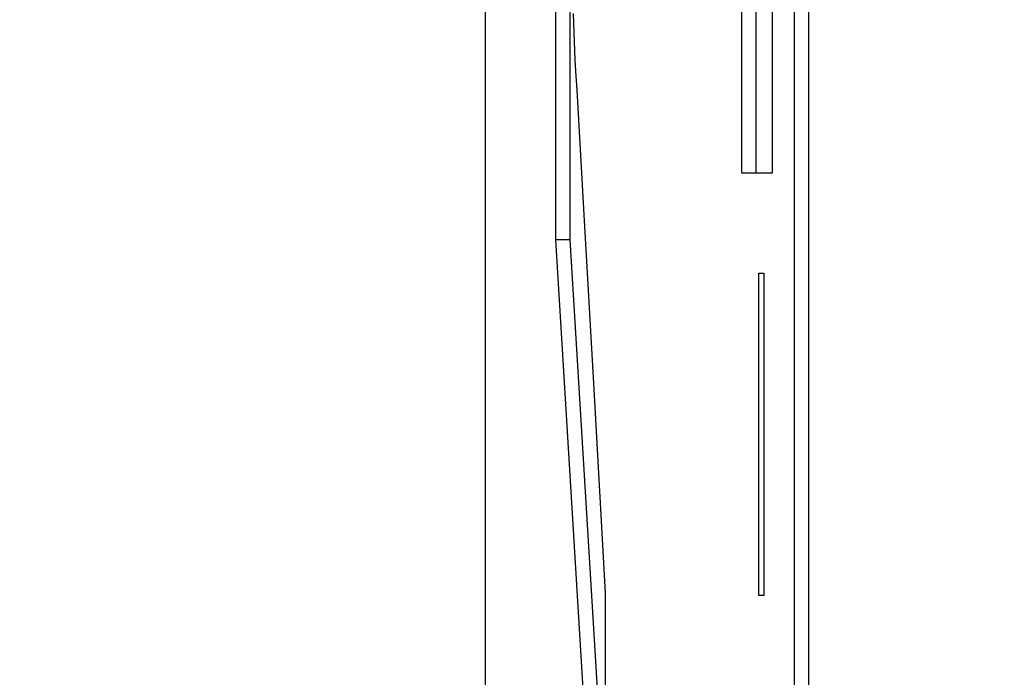
# Model space of a CAD drawing. Units: inches. Extents: x -0.2 to 21.2, y -0.2 to 15.7.
# Drawn here: x 13.1 to 13.2, y 11.8 to 11.8 of the extents above; entities that cross this region are included whole.
import ezdxf

# ---------------------------------------------------------------- set-up
doc = ezdxf.new("R2010")
doc.units = ezdxf.units.IN
doc.header["$LTSCALE"] = 0.5
doc.header["$MEASUREMENT"] = 0
doc.layers.add('PART', color=7, linetype='Continuous')
doc.styles.add('ROMANS', font='romans.shx', dxfattribs={"width": 0.75, "height": 0.15})
doc.dimstyles.new('DWYER_STANDARD', dxfattribs={"dimscale": 1.5, "dimtxt": 0.1, "dimasz": 0.15, "dimexe": 0.078, "dimexo": 0.05, "dimgap": 0.05, "dimtad": 0, "dimtih": 1, "dimtoh": 1, "dimdec": 6, "dimzin": 4, "dimdsep": 46, "dimlunit": 5, "dimtxsty": 'ROMANS', "dimcen": 0.062, "dimclrd": 256, "dimclre": 256, "dimclrt": 256, "dimadec": 3, "dimazin": 1, "dimtfac": 1, "dimtdec": 3, "dimtofl": 0, "dimtmove": 0, "dimatfit": 1, "dimfxl": 0, "dimfrac": 2, "dimtolj": 1, "dimtzin": 0, "dimarcsym": 0})

# ---------------------------------------------------------------- blocks, each defined once
blk = doc.blocks.new('*D70')
at = {"layer": 'PART', "lineweight": -2}
for p, q in [((13.563086, 12.912146), (13.563086, 14.02406)), ((14.763086, 11.465146), (14.763086, 14.02406)), ((13.338086, 13.90706), (13.113086, 13.90706)), ((14.988086, 13.90706), (15.213086, 13.90706))]:
    blk.add_line(p, q, dxfattribs=at)
at = {"layer": 'PART'}
for points in [[(13.338086, 13.86956), (13.338086, 13.94456), (13.563086, 13.90706)], [(14.988086, 13.94456), (14.988086, 13.86956), (14.763086, 13.90706)]]:
    blk.add_solid(points, dxfattribs=at)
at = {"layer": 'PART', "char_height": 0.15, "attachment_point": 5, "style": 'ROMANS'}
for s, insert in [('\\A1;1 13/64', (14.163086, 14.096123)), ('\\A1;[30.48]', (14.163086, 13.717998))]:
    blk.add_mtext(s, dxfattribs=dict(at, insert=insert))
blk = doc.blocks.new('*D71')
at = {"layer": 'PART', "lineweight": -2}
for p, q in [((15.888086, 12.837146), (11.780012, 12.837146)), ((11.897012, 12.612146), (11.897012, 11.923031)), ((11.897012, 10.437146), (11.897012, 11.266781)), ((15.988086, 10.212146), (11.780012, 10.212146))]:
    blk.add_line(p, q, dxfattribs=at)
at = {"layer": 'PART'}
for points in [[(11.934512, 12.612146), (11.859512, 12.612146), (11.897012, 12.837146)], [(11.859512, 10.437146), (11.934512, 10.437146), (11.897012, 10.212146)]]:
    blk.add_solid(points, dxfattribs=at)
at = {"layer": 'PART', "insert": (11.897012, 11.594906), "char_height": 0.15, "attachment_point": 5, "style": 'ROMANS'}
blk.add_mtext('\\A1;2 5/8\\P [66.68]', dxfattribs=at)

msp = doc.modelspace()

# ---------------------------------------------------------------- linework, layer by layer
at = {"layer": 'PART'}
for p, q in [((13.1646985, 12.1526464), (13.1646985, 11.6526464)), ((13.1656979, 12.1526464), (13.1656979, 11.6526464)), ((13.1430919, 12.1151464), (13.1430919, 10.9901464)), ((13.1480196, 11.8627466), (13.1480196, 11.8339122)), ((13.149019, 11.8619242), (13.149019, 11.8339122)), ((13.1610488, 11.8385686), (13.1610488, 11.8507583)), ((13.1620482, 11.8385686), (13.1620482, 11.8502357)), ((13.1631661, 11.8502357), (13.1631661, 11.8385686)), ((13.1492848, 11.8490771), (13.1492624, 11.8497411)), ((13.1493083, 11.8484401), (13.1492848, 11.8490771)), ((13.1493361, 11.8477567), (13.1493083, 11.8484401)), ((13.1493617, 11.8471858), (13.1493361, 11.8477567)), ((13.1493966, 11.8464895), (13.1493617, 11.8471858)), ((13.149441, 11.845722), (13.1493966, 11.8464895)), ((13.149516, 11.8443896), (13.149441, 11.845722)), ((13.1500344, 11.8352632), (13.149516, 11.8443896)), ((13.1631661, 11.8385686), (13.1610488, 11.8385686)), ((13.1506883, 11.8238451), (13.1500344, 11.8352632)), ((13.1480196, 11.8339122), (13.1515098, 11.7763763)), ((13.149019, 11.8339122), (13.1480196, 11.8339122)), ((13.149019, 11.8339122), (13.1515098, 11.7928512)), ((13.1622432, 11.8090119), (13.1622432, 11.8315683)), ((13.1622432, 11.8315683), (13.1625961, 11.8315683)), ((13.1625961, 11.8315683), (13.1625961, 11.8090119)), ((13.1515098, 11.8092112), (13.1506883, 11.8238451)), ((13.1515098, 11.7763763), (13.1515098, 11.8092112)), ((13.1625961, 11.8090119), (13.1622432, 11.8090119))]:
    msp.add_line(p, q, dxfattribs=at)

# ---------------------------------------------------------------- dimensions: what is measured, and where the dimension line sits
dim = msp.add_linear_dim(base=(13.5630858, 13.9070604), p1=(14.7630858, 11.3901464), p2=(13.5630858, 12.8371464), dimstyle='DWYER_STANDARD', override={"dimpost": '\\X'}, dxfattribs=at)
dim.commit()
dim.dimension.update_dxf_attribs({"geometry": '*D70', "text_midpoint": (14.1630858, 14.0961229)})
dim = msp.add_linear_dim(base=(11.8970121, 10.2121464), p1=(15.9630858, 12.8371464), p2=(16.0630858, 10.2121464), angle=90, dimstyle='DWYER_STANDARD', override={"dimpost": '\\X'}, dxfattribs=at)
dim.commit()
dim.dimension.update_dxf_attribs({"geometry": '*D71', "text_midpoint": (11.8970121, 11.5949059), "dimtype": 160})

doc.saveas('drawing.dxf')
